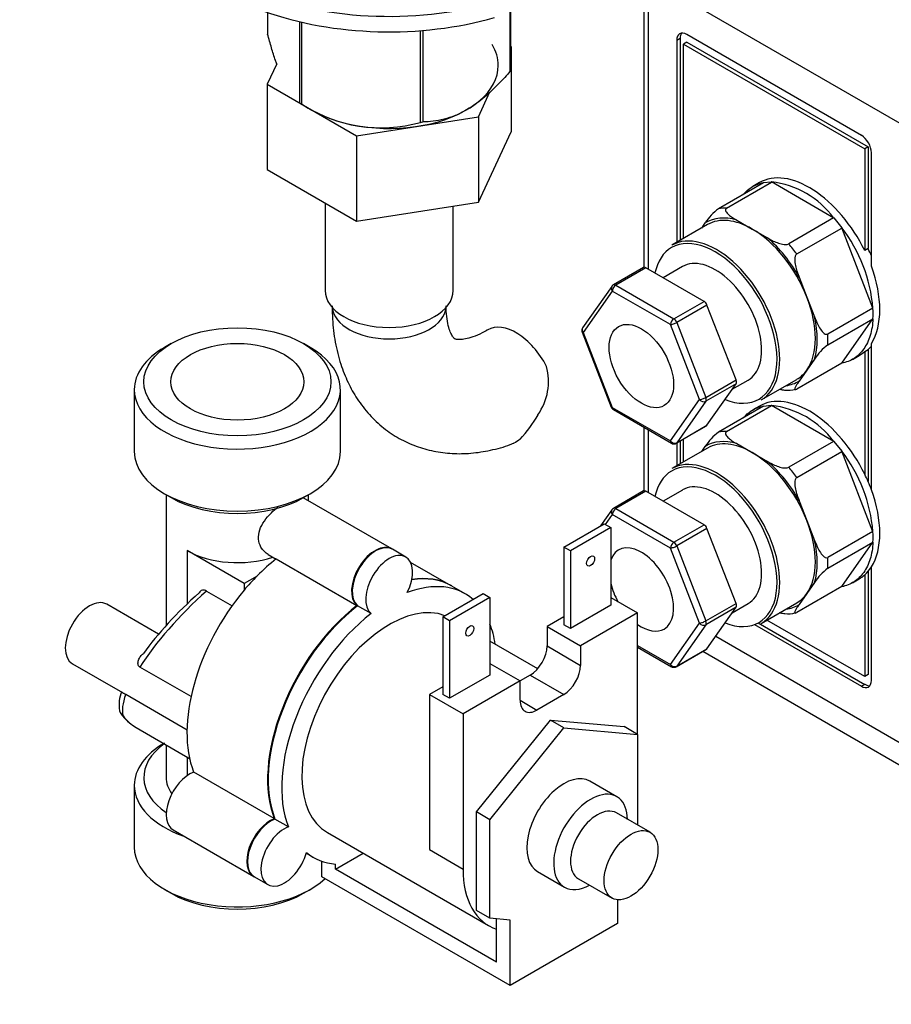
# Model space of a CAD drawing. Units: millimetres. Extents: x 0 to 947, y 0 to 1430.
# Drawn here: x 686 to 778, y 84 to 188 of the extents above; entities that cross this region are included whole.
import ezdxf
from ezdxf import colors
from ezdxf.entities.mleader import LeaderData, LeaderLine
from ezdxf.math import Vec2, Vec3

# ---------------------------------------------------------------- set-up
doc = ezdxf.new("R2010")
doc.units = ezdxf.units.MM
doc.layers.add('DV6_Défaut', color=7, linetype='Continuous')
doc.layers.add('Défaut', color=7, linetype='Continuous')

# ---------------------------------------------------------------- blocks, each defined once
blk = doc.blocks.new('_DOT')
at = {"color": 0}
blk.add_line((0, 0), (-1, 0), dxfattribs=at)
at = {"color": 0, "const_width": 0.333}
blk.add_lwpolyline([(-0.1665, 0, 1), (0.1665, 0, 1)], format="xyb", close=True, dxfattribs=at)
blk = doc.blocks.new('SE5')
at = {"layer": 'DV6_Défaut', "color": 7, "linetype": 'Continuous'}
for p, q in [((751.99, 192.61), (751.99, 161.55)), ((752.43, 191.99), (752.43, 161.38)), ((778.95, 176.69), (752.43, 191.99)), ((737.88, 189.97), (737.88, 182.15)), ((737.96, 189.99), (737.96, 182.3)), ((712.38, 188.36), (712.38, 186.09)), ((715.74, 187.4), (715.74, 178.86)), ((715.93, 187.35), (715.93, 178.75)), ((728.45, 186.46), (728.45, 176.81)), ((728.72, 186.48), (728.72, 176.86)), ((755.79, 185.65), (755.44, 185.44)), ((755.79, 185.65), (755.79, 164.37)), ((774.88, 175.44), (756.5, 186.05)), ((738, 184.79), (737.96, 184.81)), ((737.96, 184.7), (738, 184.79)), ((738, 184.79), (738, 175.81)), ((755.44, 185.44), (755.44, 164.17)), ((756.5, 185.24), (756.14, 185.03)), ((756.14, 164.58), (756.14, 185.03)), ((756.14, 185.03), (775.24, 174.01)), ((756.5, 185.24), (775.59, 174.22)), ((713.33, 182.97), (712.32, 180.83)), ((712.32, 180.83), (712.32, 171.85)), ((712.32, 180.83), (721.73, 175.4)), ((734.56, 177.38), (735.78, 180.01)), ((715.84, 178.81), (717.04, 178.11)), ((721.73, 175.4), (734.56, 177.38)), ((733.3, 178.11), (733.3, 178.11)), ((734.56, 177.38), (734.56, 168.4)), ((721.73, 175.4), (721.73, 166.42)), ((734.56, 168.4), (738, 175.81)), ((775.59, 174.22), (775.24, 174.01)), ((775.59, 174.22), (775.59, 163.52)), ((775.24, 174.01), (775.24, 163.31)), ((775.94, 161.66), (775.94, 173.6)), ((712.32, 171.85), (721.73, 166.42)), ((764.57, 170.45), (759.83, 167.72)), ((760.69, 167.79), (765.43, 170.53)), ((764.15, 170.47), (763.44, 170.06)), ((764.58, 170.48), (765.4, 170.55)), ((771.98, 166.74), (765.41, 170.54)), ((718.42, 168.33), (718.42, 159.12)), ((721.73, 166.42), (734.56, 168.4)), ((731.92, 159.12), (731.92, 167.99)), ((758.69, 166.05), (754.94, 163.88)), ((758.07, 165.69), (758.44, 166.22)), ((761.77, 166.52), (763.39, 165.58)), ((771.96, 166.76), (767.23, 164.02)), ((771.99, 166.75), (772.81, 165.72)), ((763.39, 165.58), (765.01, 164.65)), ((768.08, 162.96), (772.82, 165.69)), ((776.1, 157.24), (772.81, 165.72)), ((775.59, 163.52), (775.24, 163.31)), ((751.95, 161.54), (748.77, 159.7)), ((752.2, 161.51), (749.02, 159.67)), ((758.32, 157.97), (752.2, 161.51)), ((756.05, 161.64), (754.02, 160.46)), ((749.02, 159.67), (755.14, 156.14)), ((768.34, 160.51), (769.15, 158.42)), ((748.61, 159.55), (745.54, 155.2)), ((748.66, 159.06), (745.6, 154.71)), ((754.79, 155.53), (748.66, 159.06)), ((755.14, 156.14), (758.32, 157.97)), ((758.63, 157.59), (755.45, 155.76)), ((761.69, 149.7), (758.63, 157.59)), ((769.15, 158.42), (769.96, 156.33)), ((776.09, 157.27), (771.35, 154.53)), ((757.85, 147.63), (754.79, 155.53)), ((755.45, 155.76), (758.51, 147.87)), ((771.35, 153.4), (776.09, 156.13)), ((772.81, 151.47), (776.1, 156.15)), ((745.49, 154.73), (748.55, 146.84)), ((745.6, 154.71), (748.66, 146.81)), ((702.22, 153.53), (701.52, 153.12)), ((716.86, 153.12), (716.15, 153.53)), ((775.94, 138.14), (775.94, 153.54)), ((775.24, 152.7), (775.59, 152.91)), ((775.24, 152.7), (775.24, 139.8)), ((775.59, 152.91), (775.59, 139.03)), ((772.82, 151.48), (768.08, 148.75)), ((769.96, 151.9), (769.15, 150.74)), ((773.94, 151.87), (774.65, 152.28)), ((769.15, 150.74), (768.34, 149.59)), ((758.51, 147.87), (761.69, 149.7)), ((761.69, 149.29), (758.51, 147.46)), ((758.63, 144.94), (761.69, 149.29)), ((761.29, 148.72), (762.95, 149.68)), ((764.34, 147.6), (768.09, 149.76)), ((698.34, 148.69), (698.34, 142.16)), ((720.04, 142.16), (720.04, 148.69)), ((754.79, 143.28), (757.85, 147.63)), ((758.51, 147.46), (755.45, 143.1)), ((748.66, 146.81), (754.79, 143.28)), ((748.77, 146.58), (754.89, 143.05)), ((764.57, 146.94), (759.83, 144.2)), ((760.69, 144.28), (765.43, 147.01)), ((764.15, 146.95), (763.44, 146.55)), ((764.58, 146.96), (765.4, 147.04)), ((771.98, 143.23), (765.41, 147.03)), ((751.99, 144.72), (751.99, 138.04)), ((752.43, 144.47), (752.43, 137.86)), ((755.39, 143.05), (758.57, 144.89)), ((755.45, 143.1), (758.63, 144.94)), ((755.44, 143.08), (755.44, 140.65)), ((755.79, 143.28), (755.79, 140.86)), ((756.14, 141.06), (756.14, 143.48)), ((761.77, 143), (763.39, 142.07)), ((771.96, 143.24), (767.23, 140.51)), ((771.99, 143.24), (772.81, 142.21)), ((758.69, 142.53), (754.94, 140.37)), ((758.07, 142.17), (758.44, 142.7)), ((763.39, 142.07), (765.01, 141.13)), ((768.08, 139.44), (772.82, 142.18)), ((776.1, 133.73), (772.81, 142.2)), ((751.95, 138.02), (748.77, 136.18)), ((752.2, 138), (749.02, 136.16)), ((758.32, 134.46), (752.2, 138)), ((756.05, 138.12), (754.02, 136.95)), ((701.52, 137.73), (702.22, 137.32)), ((701.69, 137.63), (701.69, 123.85)), ((725.44, 131.92), (716.12, 137.3)), ((716.15, 137.32), (716.86, 137.73)), ((716.69, 136.97), (716.69, 137.63)), ((768.34, 136.99), (769.15, 134.9)), ((748.61, 136.04), (747.42, 134.35)), ((749.02, 136.16), (755.14, 132.62)), ((748.66, 135.55), (747.92, 134.5)), ((754.79, 132.01), (748.66, 135.55)), ((769.15, 134.9), (769.96, 132.82)), ((743.55, 132.12), (747.8, 134.57)), ((748.5, 134.16), (744.26, 131.71)), ((747.8, 134.57), (748.5, 134.16)), ((748.5, 134.16), (748.5, 125.99)), ((755.14, 132.62), (758.32, 134.46)), ((758.63, 134.08), (755.45, 132.24)), ((761.69, 126.19), (758.63, 134.08)), ((776.09, 133.75), (771.35, 131.02)), ((772.81, 127.95), (776.1, 132.63)), ((709.9, 128.28), (703.89, 131.75)), ((703.89, 131.75), (703.89, 126.11)), ((726.92, 131.07), (725.51, 131.88)), ((744.26, 131.71), (743.55, 132.12)), ((743.55, 132.12), (743.55, 123.95)), ((744.26, 131.71), (744.26, 123.55)), ((757.85, 124.12), (754.79, 132.01)), ((755.45, 132.24), (758.51, 124.35)), ((771.35, 129.88), (776.09, 132.62)), ((712.45, 131.34), (713.28, 130.86)), ((713.29, 130.87), (721.78, 125.97)), ((731.69, 128.05), (727.43, 130.51)), ((775.59, 129.55), (775.59, 118.69)), ((775.94, 118.08), (775.94, 130.03)), ((711.26, 129.07), (709.9, 128.28)), ((773.94, 128.36), (774.65, 128.77)), ((775.24, 129.19), (775.24, 118.49)), ((705.93, 127.49), (708.63, 125.93)), ((709.9, 128.28), (709.9, 127.57)), ((733.17, 127.2), (731.76, 128.01)), ((772.82, 127.97), (768.08, 125.23)), ((769.96, 128.38), (769.15, 127.23)), ((730.83, 124.77), (735.07, 127.22)), ((735.78, 126.81), (731.53, 124.36)), ((735.07, 127.22), (735.78, 126.81)), ((735.78, 126.81), (735.78, 118.65)), ((748.5, 126.81), (751.33, 125.18)), ((769.15, 127.23), (768.34, 126.08)), ((700.9, 122.95), (695.44, 126.1)), ((723.26, 125.11), (721.85, 125.93)), ((748.5, 125.99), (744.26, 123.55)), ((758.51, 124.35), (761.69, 126.19)), ((761.69, 125.78), (758.51, 123.94)), ((758.63, 121.42), (761.69, 125.78)), ((761.29, 125.21), (762.95, 126.17)), ((764.34, 124.09), (768.09, 126.25)), ((731.53, 124.36), (730.83, 124.77)), ((730.83, 124.77), (730.83, 116.6)), ((731.53, 124.36), (731.53, 116.2)), ((743.55, 124.77), (741.79, 123.75)), ((751.33, 125.18), (745.32, 121.71)), ((751.33, 112.4), (751.33, 125.18)), ((775.24, 118.49), (764.94, 124.43)), ((741.79, 123.75), (745.32, 121.71)), ((741.79, 123.75), (741.79, 121.71)), ((744.26, 123.55), (743.55, 123.95)), ((754.79, 119.76), (757.85, 124.12)), ((758.51, 123.94), (755.45, 119.59)), ((763.64, 123.96), (774.88, 117.47)), ((764.03, 124.14), (775.24, 117.67)), ((759.55, 122.73), (778.95, 111.53)), ((740.81, 119.32), (735.78, 122.23)), ((741.79, 121.71), (745.32, 119.67)), ((745.32, 121.71), (745.32, 119.67)), ((751.33, 121.76), (754.79, 119.76)), ((751.33, 121.59), (754.89, 119.53)), ((755.39, 119.53), (758.57, 121.37)), ((755.45, 119.59), (758.63, 121.42)), ((758.19, 121.15), (780.4, 108.32)), ((691.83, 119.84), (697.09, 116.8)), ((704.32, 116.38), (698.92, 119.49)), ((735.78, 119.87), (738.96, 118.03)), ((735.78, 118.65), (731.53, 116.2)), ((740.02, 118.65), (738.96, 118.03)), ((740.02, 118.65), (743.55, 116.6)), ((775.59, 118.69), (775.24, 118.49)), ((730.83, 117.42), (729.41, 116.6)), ((738.96, 118.03), (732.95, 114.56)), ((738.96, 115.99), (738.96, 118.03)), ((775.24, 117.67), (774.88, 117.47)), ((697.44, 116.62), (703.89, 112.9)), ((729.41, 116.6), (732.95, 114.56)), ((729.41, 116.6), (729.41, 100.28)), ((731.53, 116.2), (730.83, 116.6)), ((743.55, 116.6), (740.73, 114.97)), ((738.96, 115.99), (740.73, 114.97)), ((732.95, 114.56), (732.95, 98.23)), ((698.55, 113.12), (704.16, 109.88)), ((734.36, 104.24), (742.14, 113.91)), ((735.78, 103.42), (743.55, 113.1)), ((742.14, 113.91), (749.92, 113.22)), ((743.55, 113.1), (742.14, 113.91)), ((743.55, 113.1), (751.33, 112.4)), ((751.33, 112.4), (749.92, 113.22)), ((751.33, 112.4), (751.33, 102.85)), ((701.69, 111.31), (701.69, 107.87)), ((703.89, 110.04), (703.89, 108.05)), ((713.07, 103.54), (704.59, 108.44)), ((698.34, 107.05), (698.34, 100.52)), ((749.13, 105.85), (746.3, 107.49)), ((734.36, 93.86), (734.36, 104.24)), ((735.78, 103.42), (734.36, 104.24)), ((752.63, 102.11), (749.09, 104.15)), ((714.56, 102.68), (713.14, 103.5)), ((735.78, 93.05), (735.78, 103.42)), ((702.43, 102.35), (710.91, 97.45)), ((718.67, 102.08), (735.64, 92.28)), ((716.45, 99.9), (717.17, 99.48)), ((719.51, 98.23), (722.42, 99.91)), ((729.41, 100.28), (732.95, 98.23)), ((718.1, 97.42), (718.1, 99.06)), ((719.51, 98.23), (719.51, 98.76)), ((710.98, 97.41), (712.4, 96.6)), ((737.9, 85.99), (718.1, 97.42)), ((736.48, 88.44), (719.51, 98.23)), ((740.8, 97.96), (743.63, 96.33)), ((745.09, 97.22), (748.63, 95.18)), ((701.52, 96.09), (702.22, 95.68)), ((716.15, 95.68), (716.86, 96.09)), ((749.21, 95), (749.21, 92.52)), ((735.78, 93.05), (734.36, 93.86)), ((737.9, 92.86), (735.78, 93.05)), ((736.48, 91.91), (736.48, 92.99)), ((737.9, 85.99), (737.9, 92.86)), ((749.21, 92.52), (737.9, 85.99)), ((736.48, 88.44), (736.48, 91.91))]:
    blk.add_line(p, q, dxfattribs=at)
for centre, radius, start, end in [((724.32, 191.52), 15.28, 236.7155, 285.6966), ((764.33, 161.08), 9.52, 36.5029, 83.4971), ((763.16, 163.25), 5.57, 126.5926, 147.7427), ((760.04, 155.89), 16.12, 4.8244, 37.5877), ((749.02, 159.27), 0.5, 120, 144.8961), ((769.86, 156.69), 6.26, 354.9701, 5.0299), ((745.95, 154.91), 0.5, 144.8961, 201.206), ((774.67, 148.92), 5.57, 126.5956, 147.7397), ((735.92, 149.55), 6.03, 324.5053, 15.1652), ((767.21, 150.87), 2.26, 260.4689, 289.1267), ((749.02, 147.02), 0.5, 201.206, 240), ((764.33, 137.56), 9.52, 36.5029, 83.4971), ((728.62, 152.99), 14.06, 317.3112, 330.3659), ((763.16, 139.73), 5.57, 126.5926, 147.7427), ((755.14, 143.48), 0.5, 240, 300), ((760.04, 132.37), 16.12, 4.8244, 37.5877), ((749.02, 135.75), 0.5, 120, 144.8961), ((769.86, 133.18), 6.26, 354.9701, 5.0299), ((774.67, 125.41), 5.57, 126.5956, 147.7397), ((705.63, 127.06), 0.525, 54.8187, 153.1577), ((767.21, 127.35), 2.26, 260.4689, 289.1267), ((755.14, 119.97), 0.5, 240, 300), ((700.52, 115.56), 3.78, 158.9192, 190.0525), ((697.77, 115.12), 1, 192.8912, 217.4589), ((701.28, 117.82), 5.43, 217.4887, 238.3457)]:
    blk.add_arc(centre, radius, start, end, dxfattribs=at)
for centre, major_axis, ratio, start_param, end_param in [((725.17, 202.4), (-25, 0), 0.57735, 0, 2.154837), ((725.17, 200.77), (-25, 0), 0.57735, 0, 2.030465), ((756.5, 184.83), (0.75, -1.3), 0.57735, 2.356194, 3.926991), ((756.85, 185.03), (0.75, -1.3), 0.57735, 3.379534, 3.926991), ((725.17, 182.8), (11.49, 0), 0.57735, 0, 0.336205), ((725.17, 182.8), (11.49, 0), 0.57735, 3.926991, 6.283185), ((725.17, 184.2), (13.2, 0), 0.57735, -0.272268, -0.251331), ((725.17, 184.2), (-13.2, 0), 0.57735, 0.77493, 0.795867), ((725.17, 184.2), (13.2, 0), 0.57735, -1.319465, -1.298528), ((774.88, 174.22), (0.75, -1.3), 0.57735, 0.785398, 2.356194), ((769.4, 161.38), (-5.25, 9.09), 0.57735, 4.593937, 6.283185), ((763.39, 157.91), (4.84, -8.38), 0.57735, 2.59519, 3.164396), ((763.96, 158.23), (-5.24, 9.07), 0.57735, -0.328385, -0.195213), ((763.39, 157.91), (4.7, -8.14), 0.57735, 2.356194, 3.141593), ((759.5, 155.66), (-4.6, 7.97), 0.57735, 2.515248, 6.283185), ((759.64, 155.74), (4.7, -8.14), 0.57735, 0, 3.141593), ((763.39, 157.91), (-4.7, 8.14), 0.57735, 4.45059, 5.497787), ((763.39, 157.91), (4.84, -8.38), 0.57735, 1.547993, 2.117199), ((763.96, 158.23), (-5.24, 9.07), 0.57735, -1.375583, -1.242411), ((759.5, 155.66), (-4.6, 7.97), 0.57735, 0, 0.566257), ((759.5, 155.66), (3.45, -5.98), 0.57735, 0, 3.141593), ((769.76, 161.58), (5.25, -9.09), 0.57735, 1.371084, 1.452345), ((769.4, 161.38), (5.25, -9.09), 0.57735, 0.292473, 1.278323), ((752.2, 161.1), (0.25, -0.433), 0.57735, 2.356194, 3.141593), ((749.02, 159.27), (-0.25, -0.433), 0.57735, 3.926991, 5.497787), ((749.02, 159.27), (0.25, -0.433), 0.57735, 2.356194, 3.141593), ((725.17, 159.12), (6.75, 0), 0.57735, 3.141593, 6.283185), ((749.02, 159.27), (0.409, -0.288), 0.788675, 3.141593, 4.36151), ((758.32, 157.57), (-0.25, 0.433), 0.57735, 4.45059, 5.497787), ((763.39, 157.91), (4.7, -8.14), 0.57735, 0.261799, 1.308997), ((725.17, 157.49), (6, 0), 0.57735, 3.187645, 6.237133), ((738.54, 149.77), (3, -5.2), 0.57735, 1.499079, 3.135658), ((755.14, 155.73), (-0.25, -0.433), 0.57735, 3.926991, 5.497787), ((755.14, 155.73), (-0.466, -0.181), 0.211325, 0.631914, 2.202711), ((755.14, 155.73), (0.25, -0.433), 0.57735, 1.308997, 2.356194), ((763.39, 157.91), (4.84, -8.38), 0.57735, 0.500795, 1.070001), ((745.95, 154.91), (0.409, -0.288), 0.788675, 3.141593, 4.36151), ((745.95, 154.91), (0.466, 0.181), 0.211325, 3.141593, 3.773507), ((763.96, 158.23), (5.24, -9.07), 0.57735, 0.718812, 0.851984), ((709.19, 148.69), (-10.85, 0), 0.57735, 5.497787, 6.283185), ((709.19, 148.69), (-10.85, 0), 0.57735, 0, 3.926991), ((769.4, 161.38), (-5.25, 9.09), 0.57735, 3.141593, 3.260044), ((769.76, 161.58), (5.25, -9.09), 0.57735, 0.118452, 0.199713), ((763.39, 157.91), (-4.7, 8.14), 0.57735, 3.141593, 3.403392), ((761.38, 149.68), (0.25, -0.433), 0.57735, 0.261799, 1.308997), ((763.39, 157.91), (-4.84, 8.38), 0.57735, 2.902597, 3.164396), ((758.2, 147.84), (-0.466, -0.181), 0.211325, 0.631914, 2.202711), ((758.2, 147.84), (-0.409, 0.288), 0.788675, 1.219917, 2.790713), ((758.2, 147.84), (0.25, -0.433), 0.57735, 0.261799, 1.308997), ((769.4, 137.86), (5.25, -9.09), 0.57735, 1.452345, 3.141593), ((749.02, 147.02), (0.466, 0.181), 0.211325, 3.141593, 3.773507), ((749.02, 147.02), (0.25, 0.433), 0.57735, 2.356194, 3.141593), ((758.32, 145.32), (-0.25, 0.433), 0.57735, 3.141593, 3.403392), ((763.96, 134.72), (-5.24, 9.07), 0.57735, -0.328385, -0.195213), ((755.14, 143.48), (-0.409, 0.288), 0.788675, 1.219917, 2.790713), ((755.14, 143.48), (0.25, 0.433), 0.57735, 2.356194, 3.141593), ((755.14, 143.48), (-0.25, 0.433), 0.57735, 3.141593, 3.403392), ((763.39, 134.39), (4.84, -8.38), 0.57735, 2.59519, 3.164396), ((763.39, 134.39), (4.7, -8.14), 0.57735, 2.356194, 3.141593), ((709.19, 142.16), (10.85, 0), 0.57735, 3.141593, 6.283185), ((763.39, 134.39), (-4.7, 8.14), 0.57735, 4.45059, 5.497787), ((759.5, 132.15), (-4.6, 7.97), 0.57735, 2.515248, 6.283185), ((759.64, 132.23), (4.7, -8.14), 0.57735, 0, 3.141593), ((763.39, 134.39), (4.84, -8.38), 0.57735, 1.547993, 2.117199), ((759.5, 132.15), (-4.6, 7.97), 0.57735, 0, 0.566257), ((763.96, 134.72), (-5.24, 9.07), 0.57735, -1.375583, -1.242411), ((759.5, 132.15), (3.45, -5.98), 0.57735, 0, 3.141593), ((769.4, 137.86), (5.25, -9.09), 0.57735, 1.278323, 1.452345), ((752.2, 137.59), (0.25, -0.433), 0.57735, 2.356194, 3.141593), ((769.4, 137.86), (5.25, -9.09), 0.57735, 0.292473, 1.278323), ((709.19, 141.34), (-9.85, 0), 0.57735, 0.785398, 2.356194), ((749.02, 135.75), (0.409, -0.288), 0.788675, 3.141593, 4.36151), ((749.02, 135.75), (-0.25, -0.433), 0.57735, 3.926991, 5.497787), ((749.02, 135.75), (0.25, -0.433), 0.57735, 2.356194, 3.141593), ((763.39, 134.39), (4.7, -8.14), 0.57735, 0.261799, 1.308997), ((758.32, 134.05), (-0.25, 0.433), 0.57735, 4.45059, 5.497787), ((763.39, 134.39), (4.84, -8.38), 0.57735, 0.500795, 1.070001), ((709.19, 134.81), (7.5, 0), 0.57735, 3.926991, 5.2348), ((723.69, 128.89), (-1.75, -3.03), 0.57735, 3.121388, 6.188264), ((723.76, 128.85), (-1.75, -3.03), 0.57735, 3.141593, 6.188264), ((751.72, 127.65), (2.4, -4.16), 0.57735, 0, 3.604678), ((755.14, 132.21), (-0.25, -0.433), 0.57735, 3.926991, 5.497787), ((755.14, 132.21), (-0.466, -0.181), 0.211325, 0.631914, 2.202711), ((755.14, 132.21), (0.25, -0.433), 0.57735, 1.308997, 2.356194), ((715.2, 119.1), (8, 13.86), 0.57735, 0.954852, 1.140819), ((725.17, 128.04), (-1.75, -3.03), 0.57735, 1.665718, 6.188264), ((763.96, 134.72), (5.24, -9.07), 0.57735, 0.718812, 0.851984), ((769.4, 137.86), (5.25, -9.09), 0.57735, 0.118452, 0.292473), ((715.2, 119.1), (8, 13.86), 0.57735, 1.140819, 1.273273), ((723.76, 114.16), (-8, -13.86), 0.57735, 3.141593, 3.584437), ((723.69, 114.2), (-8, -13.86), 0.57735, 3.141593, 3.576761), ((769.4, 137.86), (5.25, -9.09), 0.57735, 0, 0.118452), ((707.59, 123.49), (10.12, 9.69), 0.289995, 1.458722, 2.270874), ((715.2, 119.1), (-8, -13.86), 0.57735, 4.414866, 5.851932), ((725.17, 113.34), (-8, -13.86), 0.57735, 3.031326, 3.757537), ((751.72, 127.65), (2.4, -4.16), 0.57735, 4.249304, 4.687671), ((693.63, 122.97), (-1.81, -3.13), 0.57735, 3.141593, 6.283185), ((706.96, 124.22), (-9.58, -8.86), 0.267435, 4.653296, 5.358817), ((763.39, 134.39), (-4.7, 8.14), 0.57735, 3.141593, 3.403392), ((723.69, 114.2), (-8, -13.86), 0.57735, 4.096444, 5.851932), ((723.76, 114.16), (-8, -13.86), 0.57735, 4.096444, 5.851932), ((725.17, 113.34), (6.5, 11.26), 0.57735, 0.092238, 3.141593), ((761.38, 126.16), (0.25, -0.433), 0.57735, 0.261799, 1.308997), ((763.39, 134.39), (-4.84, 8.38), 0.57735, 2.902597, 3.164396), ((725.17, 113.34), (-8, -13.86), 0.57735, 4.096444, 5.851932), ((758.2, 124.32), (-0.466, -0.181), 0.211325, 0.631914, 2.202711), ((758.2, 124.32), (0.25, -0.433), 0.57735, 0.261799, 1.308997), ((725.17, 113.34), (-8, -13.86), 0.57735, -3.763961, -3.57157), ((751.72, 127.65), (2.4, -4.16), 0.57735, 5.382359, 6.283185), ((758.2, 124.32), (0.409, -0.288), 0.788675, 4.36151, 5.932306), ((740.02, 120.69), (1.25, 2.17), 0.57735, 3.926991, 5.497787), ((758.32, 121.8), (-0.25, 0.433), 0.57735, 3.141593, 3.403392), ((743.55, 118.65), (1.25, 2.17), 0.57735, 3.926991, 5.497787), ((755.14, 119.97), (0.409, -0.288), 0.788675, 4.36151, 5.932306), ((755.14, 119.97), (0.25, 0.433), 0.57735, 2.356194, 3.141593), ((755.14, 119.97), (-0.25, 0.433), 0.57735, 3.141593, 3.403392), ((774.88, 118.69), (-0.75, 1.3), 0.57735, 2.356194, 3.926991), ((775.24, 118.9), (-0.75, 1.3), 0.57735, 2.356194, 2.903652), ((707.59, 123.49), (-10.12, -9.69), 0.289995, 5.751694, 6.132282), ((740.73, 117.01), (1.25, 2.17), 0.57735, 2.356194, 3.926991), ((697.77, 115.12), (0.975, 0.223), 0.956114, 3.140838, 3.848394), ((697.77, 115.12), (0.794, 0.608), 0.794017, 3.141593, 3.459943), ((705.3, 124.81), (6.75, 11.69), 0.57735, 2.906396, 3.141593), ((709.19, 107.05), (-10.85, 0), 0.57735, 5.497787, 6.283185), ((709.19, 107.87), (9.85, 0), 0.57735, 2.467274, 3.849946), ((704.18, 105.38), (1.75, 3.03), 0.57735, 0.61852, 3.141593), ((709.19, 107.87), (-7.5, 0), 0.57735, 0, 0.405849), ((743.55, 102.72), (2.75, 4.76), 0.57735, 0, 3.141593), ((709.19, 107.05), (-10.85, 0), 0.57735, 0, 1.025713), ((746.38, 101.09), (-2.75, -4.76), 0.57735, 2.385136, 6.283185), ((747.09, 100.68), (-2, -3.46), 0.57735, 3.141593, 6.283185), ((712.66, 100.48), (1.75, 3.03), 0.57735, 0.61852, 3.161795), ((712.73, 100.44), (1.75, 3.03), 0.57735, 0.61852, 3.141593), ((714.15, 99.63), (1.75, 3.03), 0.57735, 0.61852, 5.141066), ((709.19, 100.52), (10.85, 0), 0.57735, 3.141593, 5.730291), ((725.17, 113.34), (8, 13.86), 0.57735, 3.049247, 3.403392), ((742.14, 103.54), (6.5, 11.26), 0.57735, 2.356194, 3.264117), ((746.38, 101.09), (-2.75, -4.76), 0.57735, 0, 0.756456), ((709.19, 99.7), (-9.85, 0), 0.57735, 0.785398, 2.356194)]:
    blk.add_ellipse(centre, major_axis=major_axis, ratio=ratio, start_param=start_param, end_param=end_param, dxfattribs=at)
for centre, major_axis in [((751.72, 151.17), (2.4, -4.16)), ((709.19, 149.51), (9.85, 0)), ((709.19, 149.51), (-7, 0)), ((746.38, 130.65), (-0.3, -0.52)), ((733.66, 123.3), (-0.3, -0.52)), ((750.63, 98.64), (-2, -3.46))]:
    blk.add_ellipse(centre, major_axis=major_axis, ratio=0.57735, dxfattribs=at)
for points, knots in [([(713.33, 182.95), (713.29, 183.07), (713.25, 183.19), (713.06, 183.75), (712.92, 184.2), (712.65, 185.12), (712.52, 185.6), (712.38, 186.09)], [0, 0, 0, 0, 0.127715, 0.127715, 0.563858, 0.563858, 1, 1, 1, 1]), ([(737.88, 182.15), (737.53, 181.74), (737.17, 181.34), (736.42, 180.58), (736.04, 180.2), (734.89, 179.17), (734.11, 178.58), (733.1, 178), (732.9, 177.89), (732.5, 177.69), (732.3, 177.6), (731.71, 177.36), (731.33, 177.24), (730.56, 177.04), (730.19, 176.97), (729.44, 176.88), (729.08, 176.86), (728.72, 176.86)], [0, 0, 0, 0, 0.125, 0.125, 0.25, 0.25, 0.5, 0.5, 0.5625, 0.5625, 0.625, 0.625, 0.75, 0.75, 0.875, 0.875, 1, 1, 1, 1]), ([(762.49, 169.26), (762.72, 169.53), (762.99, 169.77), (763.67, 170.21), (764.1, 170.39), (764.58, 170.47)], [0, 0, 0, 0, 0.427478, 0.427478, 1, 1, 1, 1]), ([(760.69, 167.79), (760.61, 167.75), (760.58, 167.68), (760.57, 167.55), (760.59, 167.49), (760.69, 167.31), (760.8, 167.2), (761.04, 166.99), (761.18, 166.89), (761.46, 166.7), (761.62, 166.61), (761.77, 166.52)], [0, 0, 0, 0, 0.125, 0.125, 0.25, 0.25, 0.5, 0.5, 0.75, 0.75, 1, 1, 1, 1]), ([(765.01, 164.65), (765.17, 164.56), (765.32, 164.47), (765.65, 164.3), (765.82, 164.22), (766.19, 164.08), (766.38, 164.02), (766.7, 163.96), (766.81, 163.95), (767.03, 163.95), (767.15, 163.97), (767.23, 164.02)], [0, 0, 0, 0, 0.25, 0.25, 0.5, 0.5, 0.75, 0.75, 0.875, 0.875, 1, 1, 1, 1]), ([(768.08, 162.96), (768, 162.91), (767.95, 162.82), (767.88, 162.61), (767.87, 162.5), (767.87, 162.17), (767.9, 161.95), (767.99, 161.53), (768.05, 161.32), (768.19, 160.91), (768.26, 160.71), (768.34, 160.51)], [0, 0, 0, 0, 0.125, 0.125, 0.25, 0.25, 0.5, 0.5, 0.75, 0.75, 1, 1, 1, 1]), ([(719.17, 157.49), (719.18, 156.98), (719.2, 155.77), (719.45, 153.65), (720.01, 151.43), (720.79, 149.44), (721.79, 147.65), (723.04, 146.03), (724.54, 144.63), (726.2, 143.51), (727.98, 142.7), (729.85, 142.17), (731.8, 141.92), (733.81, 141.95), (735.84, 142.28), (737.38, 142.67), (738.13, 142.99), (738.25, 143.04)], [0, 0, 0, 0, 0.044938, 0.126925, 0.208638, 0.280147, 0.349352, 0.424015, 0.496111, 0.566114, 0.634888, 0.703197, 0.771868, 0.841789, 0.913696, 0.988032, 1, 1, 1, 1]), ([(735.54, 154.97), (735.33, 154.85), (734.8, 154.56), (733.95, 154.2), (733.15, 153.99), (732.57, 153.93), (732.23, 153.97), (732.1, 154.02), (732.06, 154.04), (731.9, 154.2), (731.67, 154.57), (731.44, 155.19), (731.25, 156.06), (731.17, 156.92), (731.17, 157.39), (731.17, 157.49)], [0, 0, 0, 0, 0.042348, 0.121994, 0.201335, 0.281452, 0.364824, 0.456929, 0.5734, 0.668272, 0.749133, 0.825712, 0.906513, 0.982023, 1, 1, 1, 1]), ([(769.96, 156.33), (770.03, 156.13), (770.12, 155.94), (770.29, 155.55), (770.38, 155.36), (770.6, 155.01), (770.72, 154.83), (770.93, 154.63), (771, 154.57), (771.17, 154.5), (771.27, 154.49), (771.35, 154.53)], [0, 0, 0, 0, 0.25, 0.25, 0.5, 0.5, 0.75, 0.75, 0.875, 0.875, 1, 1, 1, 1]), ([(776.1, 156.15), (776.07, 155.51), (775.97, 154.91), (775.64, 153.85), (775.41, 153.37), (774.84, 152.56), (774.5, 152.23), (773.72, 151.72), (773.28, 151.55), (772.81, 151.47)], [0, 0, 0, 0, 0.25, 0.25, 0.5, 0.5, 0.75, 0.75, 1, 1, 1, 1]), ([(768.34, 149.59), (768.26, 149.48), (768.19, 149.37), (768.05, 149.17), (767.99, 149.07), (767.9, 148.89), (767.87, 148.8), (767.87, 148.72), (767.88, 148.7), (767.95, 148.69), (768, 148.7), (768.08, 148.75)], [0, 0, 0, 0, 0.25, 0.25, 0.5, 0.5, 0.75, 0.75, 0.875, 0.875, 1, 1, 1, 1]), ([(766.83, 148.6), (766.75, 148.61), (766.67, 148.62), (766.48, 148.65), (766.37, 148.68), (766.27, 148.71)], [0, 0, 0, 0, 0.404982, 0.404982, 1, 1, 1, 1]), ([(762.49, 145.74), (762.72, 146.02), (762.99, 146.25), (763.67, 146.7), (764.1, 146.87), (764.58, 146.95)], [0, 0, 0, 0, 0.427478, 0.427478, 1, 1, 1, 1]), ([(760.69, 144.28), (760.61, 144.23), (760.58, 144.17), (760.57, 144.04), (760.59, 143.98), (760.69, 143.79), (760.8, 143.68), (761.04, 143.47), (761.18, 143.37), (761.46, 143.18), (761.62, 143.09), (761.77, 143)], [0, 0, 0, 0, 0.125, 0.125, 0.25, 0.25, 0.5, 0.5, 0.75, 0.75, 1, 1, 1, 1]), ([(738.95, 143.46), (738.74, 143.27), (738.52, 143.13), (738.27, 143.03), (738.26, 143.02), (738.25, 143.02)], [0, 0, 0, 0, 0.951312, 0.951312, 1, 1, 1, 1]), ([(765.01, 141.13), (765.17, 141.04), (765.32, 140.95), (765.65, 140.79), (765.82, 140.71), (766.19, 140.57), (766.38, 140.5), (766.7, 140.45), (766.81, 140.44), (767.03, 140.44), (767.15, 140.46), (767.23, 140.51)], [0, 0, 0, 0, 0.25, 0.25, 0.5, 0.5, 0.75, 0.75, 0.875, 0.875, 1, 1, 1, 1]), ([(768.08, 139.44), (768, 139.4), (767.95, 139.3), (767.88, 139.1), (767.87, 138.99), (767.87, 138.66), (767.9, 138.44), (767.99, 138.01), (768.05, 137.8), (768.19, 137.39), (768.26, 137.19), (768.34, 136.99)], [0, 0, 0, 0, 0.125, 0.125, 0.25, 0.25, 0.5, 0.5, 0.75, 0.75, 1, 1, 1, 1]), ([(712.45, 131.34), (712.13, 131.52), (711.86, 131.79), (711.38, 132.61), (711.33, 133.28), (711.76, 134.56), (712.23, 135.18), (712.98, 135.94), (713.21, 136.14), (713.45, 136.33)], [0, 0, 0, 0, 0.206006, 0.206006, 0.537469, 0.537469, 0.868933, 0.868933, 1, 1, 1, 1]), ([(769.96, 132.82), (770.03, 132.62), (770.12, 132.42), (770.29, 132.04), (770.38, 131.85), (770.6, 131.49), (770.72, 131.32), (770.93, 131.11), (771, 131.05), (771.17, 130.98), (771.27, 130.97), (771.35, 131.02)], [0, 0, 0, 0, 0.25, 0.25, 0.5, 0.5, 0.75, 0.75, 0.875, 0.875, 1, 1, 1, 1]), ([(776.1, 132.63), (776.07, 131.99), (775.97, 131.4), (775.64, 130.33), (775.41, 129.86), (774.84, 129.05), (774.5, 128.72), (773.72, 128.21), (773.28, 128.03), (772.81, 127.95)], [0, 0, 0, 0, 0.25, 0.25, 0.5, 0.5, 0.75, 0.75, 1, 1, 1, 1]), ([(768.34, 126.08), (768.26, 125.97), (768.19, 125.86), (768.05, 125.65), (767.99, 125.55), (767.9, 125.37), (767.87, 125.29), (767.87, 125.2), (767.88, 125.18), (767.95, 125.17), (768, 125.19), (768.08, 125.23)], [0, 0, 0, 0, 0.25, 0.25, 0.5, 0.5, 0.75, 0.75, 0.875, 0.875, 1, 1, 1, 1]), ([(766.83, 125.09), (766.75, 125.09), (766.67, 125.1), (766.48, 125.14), (766.37, 125.16), (766.27, 125.2)], [0, 0, 0, 0, 0.404982, 0.404982, 1, 1, 1, 1]), ([(698.92, 119.49), (698.87, 119.52), (698.82, 119.56), (698.76, 119.67), (698.74, 119.74), (698.72, 119.88), (698.72, 119.95), (698.75, 120.09), (698.76, 120.16), (698.84, 120.36), (698.91, 120.49), (699.08, 120.73), (699.19, 120.83), (699.3, 120.93)], [0, 0, 0, 0, 0.125, 0.125, 0.25, 0.25, 0.375, 0.375, 0.5, 0.5, 0.75, 0.75, 1, 1, 1, 1]), ([(697.06, 116.82), (697.08, 116.81), (697.1, 116.8), (697.16, 116.77), (697.2, 116.75), (697.3, 116.7), (697.36, 116.67), (697.44, 116.62)], [0, 0, 0, 0, 0.240051, 0.240051, 0.620026, 0.620026, 1, 1, 1, 1])]:
    blk.add_open_spline(points, degree=3, knots=knots, dxfattribs=at)

msp = doc.modelspace()

# ---------------------------------------------------------------- block references
at = {"layer": 'Défaut'}
msp.add_blockref('SE5', (0, 0), dxfattribs=at)

# ---------------------------------------------------------------- leaders
at = {"layer": 'Défaut', "color": 7, "linetype": 'Continuous'}
ml = msp.add_multileader_mtext('Standard', dxfattribs=at)
ml.set_content('{\\pxsm0.9;\\fSolid Edge ISO|b1||i0||c0|p34;\\W1.;19/04/2021\\P}', color=256)
ml.set_leader_properties()
ml.set_arrow_properties(name='DOT')
ml.build(insert=Vec2(0, 0))
ml.multileader.update_dxf_attribs({"leader_type": 0, "dogleg_length": 0, "arrow_head_size": 12})
ctx = ml.context
ctx.base_point, ctx.char_height, ctx.arrow_head_size, ctx.landing_gap_size = Vec3(843.61, 1422.61), 12, 12, 4.2
notes = []
notes.append((ctx, [(0, (0, 0, 0), (0, 0), (1, 0), 1, [])]))
ctx.mtext.insert = Vec3(845.61, 1428.73)
for ctx, leaders in notes:
    for number, flags, end, landing, length, lines in leaders:
        leader = LeaderData()
        leader.index, (leader.has_last_leader_line, leader.has_dogleg_vector, leader.attachment_direction) = number, flags
        leader.last_leader_point, leader.dogleg_vector, leader.dogleg_length = Vec3(end), Vec3(landing), length
        for number, points, colour, breaks in lines:
            line = LeaderLine()
            line.index, line.vertices, line.color, line.breaks = number, Vec3.list(points), colors.encode_raw_color(colour), breaks
            leader.lines.append(line)
        ctx.leaders.append(leader)

doc.saveas('drawing.dxf')
